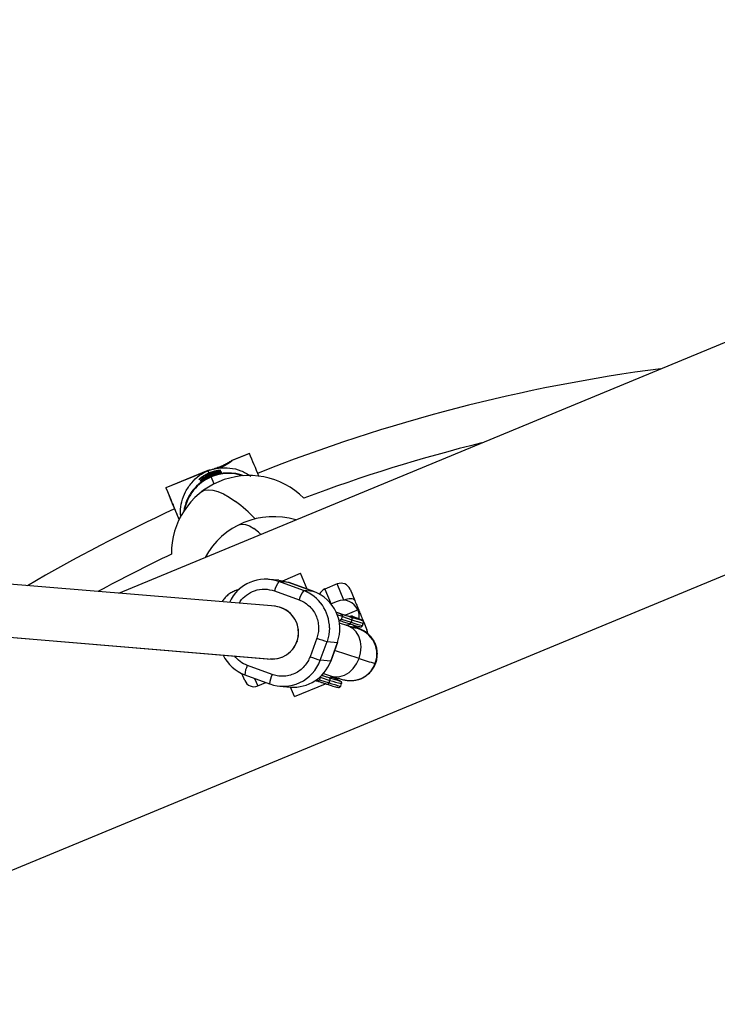
# Model space of a CAD drawing. Units: millimetres. Extents: x -5083 to 5080, y -5098 to 5066.
# Drawn here: x 196 to 407, y 1412 to 1710 of the extents above; entities that cross this region are included whole.
import ezdxf

# ---------------------------------------------------------------- set-up
doc = ezdxf.new("R2010")
doc.units = ezdxf.units.MM

msp = doc.modelspace()

# ---------------------------------------------------------------- linework, layer by layer
at = {"color": 8, "linetype": 'Continuous', "lineweight": 25}
for p, q in [((225.56, 1536.14), (423.79, 1618.25)), ((265.08, 1578.46), (259.81, 1576.27)), ((265.08, 1578.45), (259.86, 1576.29)), ((265.08, 1578.46), (265.08, 1578.45)), ((252.51, 1573.25), (239.86, 1568)), ((252.47, 1573.22), (239.86, 1568)), ((252.91, 1572.49), (252.47, 1573.22)), ((253.21, 1571.97), (253.03, 1572.28)), ((253.5, 1571.48), (253.34, 1571.76)), ((135.62, 1428.53), (448.66, 1558.19)), ((272.96, 1532.21), (69.5, 1549.09)), ((274.03, 1540.09), (270.88, 1540.35)), ((281.46, 1536.94), (273.99, 1539.67)), ((277.13, 1539.41), (273.99, 1539.67)), ((275.17, 1539.94), (280.58, 1542.18)), ((282.55, 1537.43), (280.58, 1542.18)), ((272.66, 1536.88), (280.13, 1534.14)), ((277.13, 1539.41), (284.6, 1536.67)), ((277.13, 1539.41), (277.14, 1539.41)), ((284.61, 1536.67), (277.14, 1539.41)), ((284.6, 1536.67), (281.46, 1536.94)), ((284.6, 1536.67), (284.61, 1536.67)), ((291.65, 1538.97), (287.95, 1537.44)), ((295.57, 1537.35), (296.98, 1533.95)), ((291.68, 1533.68), (289.82, 1532.91)), ((69.5, 1533.03), (271.64, 1516.26)), ((292.64, 1529.93), (291.21, 1530.4)), ((292.16, 1528), (292.25, 1527.99)), ((292.65, 1529.93), (292.64, 1529.93)), ((292.93, 1528.34), (293.21, 1529.09)), ((292.93, 1528.34), (295.85, 1527.38)), ((293.21, 1529.09), (296.12, 1528.13)), ((296.12, 1528.13), (295.85, 1527.38)), ((299.25, 1528.46), (299.58, 1527.67)), ((294.83, 1526.32), (292.33, 1527.13)), ((299.27, 1526.39), (299.55, 1527.14)), ((299.37, 1526.41), (299.64, 1527.16)), ((299.7, 1527.38), (300.66, 1525.06)), ((285.48, 1522.61), (283.43, 1516.97)), ((286.54, 1515.92), (288.58, 1521.55)), ((288.58, 1521.55), (291.73, 1521.29)), ((291.73, 1521.29), (289.68, 1515.66)), ((289.7, 1515.66), (291.74, 1521.3)), ((291.74, 1521.3), (291.73, 1521.29)), ((271.34, 1516.29), (272, 1516.26)), ((289.68, 1515.66), (286.54, 1515.92)), ((271.95, 1511.59), (264.47, 1514.33)), ((289.7, 1515.66), (289.68, 1515.66)), ((263.7, 1509.76), (262.83, 1511.86)), ((263.74, 1511.48), (271.22, 1508.75)), ((263.74, 1511.48), (263.75, 1511.48)), ((285.08, 1509.78), (285.19, 1509.74)), ((286.55, 1510.77), (286.28, 1510.02)), ((286.28, 1510.02), (289.2, 1509.06)), ((286.55, 1510.77), (286.56, 1510.78)), ((286.55, 1510.77), (289.47, 1509.81)), ((287.47, 1511.89), (289.89, 1511.1)), ((289.2, 1509.06), (289.47, 1509.81)), ((290.06, 1510.65), (289.63, 1511.18)), ((291.45, 1510.21), (292.01, 1510.44)), ((267.62, 1508.13), (270.1, 1509.16)), ((271.22, 1508.75), (271.23, 1508.75)), ((274.33, 1508.06), (277.47, 1507.8)), ((278.69, 1504.92), (277.5, 1507.8)), ((278.69, 1504.92), (288.09, 1508.81)), ((285.51, 1509.68), (285.6, 1509.67)), ((292.89, 1508.82), (292.62, 1508.07)), ((292.72, 1508.08), (292.99, 1508.83))]:
    msp.add_line(p, q, dxfattribs=at)
at = {"color": 1, "linetype": 'Continuous', "lineweight": 25}
for p, q in [((256.37, 1574.23), (256.29, 1574.42)), ((254.45, 1569.23), (253.56, 1571.34)), ((287.95, 1537.44), (289.84, 1532.9)), ((293.69, 1534.04), (291.65, 1538.97)), ((69.5, 1533.06), (272, 1516.26)), ((294.25, 1529.6), (298.11, 1531.21)), ((293.21, 1529.09), (291.65, 1529.6)), ((296.99, 1526.08), (297.43, 1526.28)), ((299.37, 1526.41), (299.27, 1526.39)), ((299.64, 1527.16), (299.55, 1527.14)), ((279.78, 1521.5), (279.48, 1521.52)), ((298.27, 1516.42), (290.85, 1518.83)), ((303.19, 1515.01), (303.32, 1515.03)), ((266.68, 1510.41), (267.62, 1508.13)), ((292.62, 1508.07), (292.72, 1508.08)), ((292.89, 1508.82), (292.99, 1508.83))]:
    msp.add_line(p, q, dxfattribs=at)
at = {"color": 1, "linetype": 'Continuous', "lineweight": 25, "flags": 128}
for points in [[(250.6, 1566.8), (250.63, 1566.82), (251.56, 1567.3), (252.71, 1567.47), (254.06, 1567.35), (255.57, 1566.92), (257.24, 1566.19), (259.02, 1565.19), (260.91, 1563.91)], [(261.86, 1556.84), (261.94, 1556.88), (262.84, 1557.08), (263.9, 1556.96), (265.09, 1556.5), (266.4, 1555.71)], [(268.54, 1553.94), (267.8, 1554.61), (266.4, 1555.71)], [(295.96, 1529), (296.42, 1528.9), (296.96, 1528.73)], [(299.26, 1527.97), (299.3, 1528.2), (299.25, 1528.46)], [(289.31, 1525.66), (289.12, 1523.58), (288.58, 1521.55)], [(298.27, 1516.42), (298.73, 1518.15), (298.87, 1519.91), (298.68, 1521.61), (298.18, 1523.16), (297.38, 1524.49), (296.34, 1525.53), (295.09, 1526.22), (294.83, 1526.32)], [(289.89, 1511.1), (291.02, 1510.87), (292.47, 1510.94), (293.91, 1511.41), (295.28, 1512.23), (296.5, 1513.39), (297.52, 1514.81), (298.27, 1516.42)]]:
    msp.add_lwpolyline(points, dxfattribs=at)
at = {"color": 8, "linetype": 'Continuous', "lineweight": 25, "flags": 128}
for points in [[(274.03, 1540.09), (275.12, 1539.95), (277.13, 1539.41)], [(296.98, 1533.95), (296.82, 1534.17), (296.57, 1534.34), (296.23, 1534.44), (295.8, 1534.49), (295.32, 1534.47), (294.79, 1534.38), (294.24, 1534.24), (293.69, 1534.04)], [(297.88, 1531.11), (298.22, 1529.8), (298.18, 1528.52)], [(297.21, 1526.33), (296.97, 1526.06), (296.97, 1526.06)], [(300.89, 1523.96), (300.83, 1524.5), (300.66, 1525.06)]]:
    msp.add_lwpolyline(points, dxfattribs=at)
msp.add_circle((-1.31, -16.01), 5081.69)
at = {"color": 8, "linetype": 'Continuous', "lineweight": 25}
for centre, radius, start, end in [((0, 0), 5080.36, 202.84225, 22.84225), ((455.36, 1099.33), 509, 97.4322, 111.6512), ((455.36, 1099.33), 497, 103.9682, 110.4707), ((-205.69, 1375.6), 512.61, 22.474, 23.3113), ((258.73, 1558.87), 13.65, 69.8617, 112.5111), ((265.01, 1548.24), 23.5, 45.3001, 180.655), ((258.73, 1558.87), 13.65, 112.5044, 171.322), ((249.26, 1569.57), 4.66, 22.3922, 24.2446), ((-348.66, 1314.86), 640.65, 22.35048, 23.27368), ((570.65, 1698.42), 355.57, 201.518, 202.6215), ((455.36, 1099.33), 509, 114.7283, 120.3813), ((-43.54, 1440.08), 310.81, 22.386, 23.3438), ((294.46, 1583.31), 56.32, 200.8711, 202.5996), ((272.36, 1535.81), 23.5, 73.2895, 151.7105), ((455.36, 1099.33), 497, 115.4845, 118.3637), ((269.91, 1528.46), 11.93, 69.9977, 155.7445), ((281.02, 1534.62), 8.66, 144.296, 164.8732), ((288.49, 1531.88), 8.66, 144.296, 164.8732), ((277.32, 1525.69), 11.99, 359.8685, 69.7821), ((280.45, 1525.41), 12, 339.9401, 69.7495), ((289.1, 1534.67), 3, 112.5, 156.4702), ((292.8, 1536.2), 3, 22.5, 112.5), ((293.49, 1529.29), 4.75, 22.5, 112.5), ((271.97, 1524.26), 8, 270.209, 85.0241), ((271.97, 1524.27), 7.99, 339.8754, 85.0679), ((295.61, 1528.37), 0.562, 334.5195, 61.4423), ((305.82, 1555.34), 28.88, 250.3775, 257.4557), ((298.98, 1527.35), 0.6, 339.9468, 69.7428), ((295.33, 1527.51), 0.536, 256.1929, 346.2118), ((305.55, 1554.58), 28.88, 250.3775, 257.4557), ((298.71, 1526.59), 0.597, 249.9999, 340.203), ((299.41, 1558.66), 38.66, 248.8769, 253.7412), ((271.98, 1524.23), 7.97, 265.3539, 340.1645), ((267.87, 1522.7), 11.95, 205.9833, 249.8494), ((275.31, 1519.96), 11.93, 249.996, 340.2069), ((297.36, 1553.03), 38.66, 248.8769, 253.7412), ((312.18, 1555.44), 41.43, 250.3775, 257.4557), ((278.44, 1519.71), 11.95, 265.3485, 340.1699), ((266.48, 1510.9), 3, 202.5, 292.5), ((291.83, 1522.83), 12.42, 247.1524, 262.1783), ((288.96, 1510.05), 0.562, 334.5195, 61.4423), ((299.17, 1537.01), 28.88, 250.3775, 257.4557), ((288.67, 1509.18), 0.536, 256.1929, 346.2118), ((298.89, 1536.26), 28.88, 250.3775, 257.4557), ((292.06, 1508.27), 0.597, 249.9999, 340.203), ((292.33, 1509.03), 0.6, 339.9468, 69.7428)]:
    msp.add_arc(centre, radius, start, end, dxfattribs=at)
at = {"color": 1, "linetype": 'Continuous', "lineweight": 25}
for centre, radius, start, end in [((258.74, 1558.86), 13.52, 71.3054, 112.5105), ((258.74, 1558.85), 13.52, 112.5031, 169.8803), ((231.7, 1524.78), 48.83, 43.9378, 53.2659), ((295.68, 1517.75), 7.99, 339.8745, 85.485), ((271.22, 1511.09), 7.49, 154.3594, 176.9488), ((295.69, 1517.71), 7.97, 265.7242, 340.164), ((278.7, 1508.35), 7.49, 154.3594, 176.9488)]:
    msp.add_arc(centre, radius, start, end, dxfattribs=at)
at = {"color": 8, "linetype": 'Continuous', "lineweight": 25}
for points, knots in [([(259.86, 1576.29), (259.86, 1576.29), (259.86, 1576.29), (259.85, 1576.29), (259.83, 1576.28), (259.81, 1576.27), (259.76, 1576.25), (259.69, 1576.2), (259.51, 1576.1), (259.28, 1575.96), (258.99, 1575.79), (258.74, 1575.64), (258.48, 1575.49), (258.2, 1575.34), (257.92, 1575.18), (257.61, 1575.02), (257.29, 1574.87), (256.96, 1574.71), (256.62, 1574.56), (256.4, 1574.47), (256.29, 1574.42)], [0, 0, 0, 0, 0.024602, 0.04941, 0.074421, 0.099629, 0.125029, 0.18562, 0.250327, 0.375332, 0.437839, 0.500216, 0.568191, 0.625484, 0.690005, 0.750262, 0.814719, 0.877695, 0.93939, 1, 1, 1, 1]), ([(256.4, 1574.23), (256.46, 1574.26), (256.59, 1574.31), (256.78, 1574.4), (256.97, 1574.48), (257.16, 1574.57), (257.34, 1574.66), (257.53, 1574.76), (257.76, 1574.88), (258.02, 1575.02), (258.3, 1575.18), (258.57, 1575.35), (258.83, 1575.51), (259.06, 1575.67), (259.34, 1575.86), (259.56, 1576.02), (259.72, 1576.15), (259.8, 1576.21), (259.84, 1576.25), (259.86, 1576.28), (259.86, 1576.28), (259.86, 1576.29)], [0, 0, 0, 0, 0.034556, 0.069441, 0.104692, 0.140346, 0.176439, 0.213008, 0.250092, 0.310617, 0.375479, 0.432424, 0.499991, 0.562631, 0.625393, 0.74957, 0.814374, 0.875064, 0.917256, 0.958909, 1, 1, 1, 1]), ([(244.37, 1559.16), (244.31, 1559.69), (244.13, 1561.34), (244.62, 1564.01), (245.75, 1567.03), (247.57, 1569.68), (249.84, 1571.84), (251.61, 1572.77), (252.47, 1573.22)], [0, 0, 0, 0, 0.075285, 0.236203, 0.413229, 0.610046, 0.80897, 1, 1, 1, 1]), ([(252.91, 1572.49), (252.85, 1572.46), (252.75, 1572.42), (252.59, 1572.35), (252.42, 1572.27), (252.26, 1572.2), (252.1, 1572.12), (251.94, 1572.03), (251.77, 1571.95), (251.58, 1571.84), (251.34, 1571.7), (251.08, 1571.54), (250.84, 1571.38), (250.64, 1571.24), (250.46, 1571.11), (250.29, 1570.98), (250.16, 1570.88), (250.05, 1570.78), (249.97, 1570.71), (249.92, 1570.65), (249.88, 1570.61), (249.88, 1570.6), (249.88, 1570.6)], [0, 0, 0, 0, 0.029055, 0.058783, 0.089178, 0.120227, 0.151918, 0.184238, 0.217171, 0.2507, 0.308459, 0.375741, 0.438969, 0.501509, 0.561526, 0.626199, 0.691399, 0.750764, 0.815083, 0.877931, 0.939505, 1, 1, 1, 1]), ([(249.88, 1570.6), (249.88, 1570.6), (249.89, 1570.6), (249.9, 1570.6), (249.93, 1570.61), (249.96, 1570.63), (250, 1570.65), (250.05, 1570.68), (250.12, 1570.72), (250.22, 1570.78), (250.36, 1570.87), (250.53, 1570.98), (250.72, 1571.1), (250.94, 1571.23), (251.26, 1571.42), (251.63, 1571.62), (252.04, 1571.83), (252.32, 1571.96), (252.58, 1572.08), (252.8, 1572.18), (252.96, 1572.25), (253.03, 1572.28)], [0, 0, 0, 0, 0.0345658, 0.069461, 0.1047223, 0.1403864, 0.1764904, 0.2130717, 0.2501677, 0.3103782, 0.3748719, 0.4321577, 0.5001826, 0.562583, 0.6246895, 0.749896, 0.8141618, 0.8743762, 0.9168065, 0.9586887, 1, 1, 1, 1]), ([(252.47, 1573.22), (252.47, 1573.22), (252.48, 1573.22), (252.49, 1573.22), (252.52, 1573.22), (252.54, 1573.23), (252.57, 1573.24), (252.6, 1573.25), (252.64, 1573.26), (252.67, 1573.26), (252.7, 1573.27), (252.76, 1573.29), (252.86, 1573.32), (253.08, 1573.39), (253.42, 1573.5), (253.85, 1573.62), (254.25, 1573.73), (254.57, 1573.8), (254.9, 1573.87), (255.24, 1573.94), (255.59, 1574), (255.82, 1574.04), (255.94, 1574.05)], [0, 0, 0, 0, 0.036242, 0.069989, 0.10124, 0.129995, 0.156254, 0.180017, 0.201284, 0.220054, 0.236328, 0.250107, 0.316492, 0.374905, 0.499515, 0.624407, 0.687498, 0.749035, 0.811459, 0.874551, 0.93539, 1, 1, 1, 1]), ([(253.12, 1573.4), (253, 1573.38), (252.75, 1573.31), (252.51, 1573.25), (252.48, 1573.23), (252.47, 1573.22)], [0, 0, 0, 0, 0.294735, 0.6616, 1, 1, 1, 1]), ([(256.41, 1573.31), (256.41, 1573.31), (256.41, 1573.31), (256.39, 1573.31), (256.36, 1573.32), (256.32, 1573.32), (256.27, 1573.32), (256.21, 1573.31), (256.13, 1573.31), (256, 1573.3), (255.83, 1573.28), (255.63, 1573.25), (255.41, 1573.22), (255.15, 1573.17), (254.78, 1573.09), (254.37, 1572.99), (253.93, 1572.86), (253.63, 1572.76), (253.36, 1572.67), (253.13, 1572.58), (252.98, 1572.52), (252.91, 1572.49)], [0, 0, 0, 0, 0.034566, 0.069462, 0.104723, 0.140388, 0.176493, 0.213074, 0.250171, 0.31049, 0.375112, 0.432282, 0.500156, 0.562374, 0.625128, 0.749798, 0.814504, 0.875113, 0.917288, 0.958924, 1, 1, 1, 1]), ([(253.03, 1572.28), (253.08, 1572.3), (253.17, 1572.33), (253.3, 1572.39), (253.44, 1572.44), (253.58, 1572.49), (253.78, 1572.57), (254.05, 1572.66), (254.48, 1572.8), (254.89, 1572.92), (255.24, 1573.01), (255.49, 1573.07), (255.71, 1573.12), (255.9, 1573.17), (256.06, 1573.2), (256.19, 1573.23), (256.3, 1573.26), (256.37, 1573.28), (256.41, 1573.29), (256.41, 1573.3), (256.41, 1573.31)], [0, 0, 0, 0, 0.024606, 0.049419, 0.074435, 0.099648, 0.125053, 0.185462, 0.249956, 0.375048, 0.437652, 0.500358, 0.568046, 0.625128, 0.689881, 0.750339, 0.814774, 0.877731, 0.939408, 1, 1, 1, 1]), ([(256.72, 1572.79), (256.72, 1572.79), (256.71, 1572.79), (256.69, 1572.8), (256.67, 1572.8), (256.63, 1572.8), (256.58, 1572.8), (256.52, 1572.8), (256.43, 1572.79), (256.31, 1572.78), (256.14, 1572.76), (255.94, 1572.73), (255.71, 1572.7), (255.45, 1572.65), (255.09, 1572.57), (254.68, 1572.47), (254.24, 1572.34), (253.93, 1572.24), (253.67, 1572.15), (253.44, 1572.06), (253.29, 1572), (253.21, 1571.97)], [0, 0, 0, 0, 0.034566, 0.069462, 0.104723, 0.140388, 0.176493, 0.213074, 0.250171, 0.31049, 0.375112, 0.432282, 0.500156, 0.562374, 0.625128, 0.749798, 0.814504, 0.875113, 0.917288, 0.958924, 1, 1, 1, 1]), ([(253.34, 1571.76), (253.38, 1571.78), (253.47, 1571.82), (253.61, 1571.87), (253.75, 1571.92), (253.88, 1571.98), (254.09, 1572.05), (254.36, 1572.14), (254.79, 1572.28), (255.19, 1572.4), (255.55, 1572.49), (255.8, 1572.56), (256.01, 1572.61), (256.21, 1572.65), (256.36, 1572.69), (256.5, 1572.72), (256.6, 1572.74), (256.67, 1572.76), (256.72, 1572.78), (256.72, 1572.78), (256.72, 1572.79)], [0, 0, 0, 0, 0.024606, 0.049419, 0.074435, 0.099648, 0.125053, 0.185462, 0.249956, 0.375048, 0.437652, 0.500358, 0.568046, 0.625128, 0.689881, 0.750339, 0.814774, 0.877731, 0.939408, 1, 1, 1, 1]), ([(256.29, 1574.42), (255.82, 1574.23), (255.16, 1573.97), (254.59, 1573.81), (254.42, 1573.77)], [0, 0, 0, 0, 0.712226, 1, 1, 1, 1]), ([(255.94, 1574.05), (257.02, 1574.09), (259.16, 1574.18), (262.44, 1573.42), (264.52, 1572.19), (265.51, 1571.61)], [0, 0, 0, 0, 0.345245, 0.688394, 1, 1, 1, 1]), ([(253.21, 1571.97), (253.16, 1571.95), (253.05, 1571.9), (252.89, 1571.83), (252.73, 1571.76), (252.57, 1571.68), (252.4, 1571.6), (252.24, 1571.52), (252.08, 1571.43), (251.88, 1571.32), (251.65, 1571.18), (251.39, 1571.02), (251.15, 1570.87), (250.94, 1570.72), (250.76, 1570.59), (250.6, 1570.47), (250.47, 1570.36), (250.36, 1570.27), (250.28, 1570.19), (250.22, 1570.14), (250.19, 1570.1), (250.19, 1570.09), (250.19, 1570.08)], [0, 0, 0, 0, 0.029055, 0.058783, 0.089178, 0.120227, 0.151918, 0.184238, 0.217171, 0.2507, 0.308459, 0.375741, 0.438969, 0.501509, 0.561526, 0.626199, 0.691399, 0.750764, 0.815083, 0.877931, 0.939505, 1, 1, 1, 1]), ([(250.19, 1570.08), (250.19, 1570.08), (250.19, 1570.08), (250.21, 1570.08), (250.23, 1570.09), (250.26, 1570.11), (250.3, 1570.13), (250.35, 1570.16), (250.42, 1570.2), (250.53, 1570.27), (250.66, 1570.35), (250.83, 1570.46), (251.03, 1570.58), (251.25, 1570.71), (251.57, 1570.9), (251.94, 1571.1), (252.34, 1571.31), (252.63, 1571.45), (252.88, 1571.57), (253.11, 1571.67), (253.26, 1571.73), (253.34, 1571.76)], [0, 0, 0, 0, 0.034566, 0.069461, 0.104722, 0.140386, 0.17649, 0.213072, 0.250168, 0.310378, 0.374872, 0.432158, 0.500183, 0.562583, 0.62469, 0.749896, 0.814162, 0.874376, 0.916807, 0.958689, 1, 1, 1, 1]), ([(261.98, 1537.24), (261.65, 1537.16), (260.89, 1536.98), (259.75, 1536.45), (258.58, 1535.67), (257.56, 1534.69), (257.05, 1533.91), (256.81, 1533.55)], [0, 0, 0, 0, 0.156423, 0.360087, 0.576169, 0.799918, 1, 1, 1, 1]), ([(280.13, 1534.14), (280.63, 1533.96), (281.13, 1533.73), (282.1, 1533.15), (282.57, 1532.81), (283.46, 1532.02), (283.87, 1531.57), (284.6, 1530.59), (284.92, 1530.05), (285.44, 1528.92), (285.65, 1528.33), (285.92, 1527.14), (286, 1526.53), (286.03, 1525.34), (285.99, 1524.76), (285.8, 1523.64), (285.66, 1523.1), (285.48, 1522.61)], [0, 0, 0, 0, 0.125, 0.125, 0.25, 0.25, 0.375, 0.375, 0.5, 0.5, 0.625, 0.625, 0.75, 0.75, 0.875, 0.875, 1, 1, 1, 1]), ([(296.98, 1533.95), (297.2, 1533.4), (297.39, 1532.95), (297.64, 1532.34), (297.72, 1532.15), (297.85, 1531.85), (297.89, 1531.75), (297.96, 1531.57), (297.99, 1531.5), (298.05, 1531.37), (298.08, 1531.29), (298.14, 1531.14), (298.17, 1531.06), (298.23, 1530.92), (298.26, 1530.86), (298.33, 1530.68), (298.38, 1530.57), (298.5, 1530.27), (298.58, 1530.08), (298.75, 1529.67), (298.84, 1529.46), (299.03, 1528.99), (299.14, 1528.74), (299.25, 1528.46)], [0, 0, 0, 0, 0.25, 0.25, 0.375, 0.375, 0.4375, 0.4375, 0.46875, 0.46875, 0.5, 0.5, 0.53125, 0.53125, 0.5625, 0.5625, 0.625, 0.625, 0.75, 0.75, 0.875, 0.875, 1, 1, 1, 1]), ([(291.12, 1530.55), (291.92, 1530.28), (293.53, 1529.73), (295.06, 1529.24), (295.63, 1529.08), (295.82, 1529.02)], [0, 0, 0, 0, 0.393838, 0.797211, 1, 1, 1, 1]), ([(292.17, 1528.03), (292.23, 1528.01), (292.39, 1527.98), (292.62, 1528.04), (292.79, 1528.14), (292.88, 1528.24), (292.92, 1528.3), (292.93, 1528.33)], [0, 0, 0, 0, 0.279663, 0.638836, 0.819047, 0.915797, 1, 1, 1, 1]), ([(292.2, 1527.98), (292.77, 1527.79), (293.84, 1527.43), (294.76, 1527.13), (295.2, 1526.99)], [0, 0, 0, 0, 0.5276507, 1, 1, 1, 1]), ([(292.25, 1527.99), (292.34, 1527.99), (292.47, 1527.99), (292.65, 1528.05), (292.77, 1528.11), (292.87, 1528.21), (292.91, 1528.29), (292.93, 1528.33)], [0, 0, 0, 0, 0.323741, 0.492965, 0.66164, 0.831125, 1, 1, 1, 1]), ([(293.21, 1529.1), (293.22, 1529.12), (293.23, 1529.16), (293.23, 1529.23), (293.23, 1529.3), (293.21, 1529.4), (293.17, 1529.51), (293.09, 1529.63), (292.98, 1529.74), (292.83, 1529.86), (292.7, 1529.91), (292.64, 1529.93)], [0, 0, 0, 0, 0.060385, 0.121903, 0.185161, 0.250721, 0.368707, 0.500867, 0.640713, 0.806954, 1, 1, 1, 1]), ([(292.65, 1529.93), (292.68, 1529.92), (292.74, 1529.9), (292.82, 1529.86), (292.91, 1529.8), (293.01, 1529.72), (293.1, 1529.62), (293.18, 1529.49), (293.23, 1529.35), (293.24, 1529.22), (293.22, 1529.14), (293.21, 1529.1)], [0, 0, 0, 0, 0.080705, 0.163901, 0.249387, 0.376892, 0.499432, 0.642145, 0.773082, 0.892065, 1, 1, 1, 1]), ([(295.99, 1528.99), (295.98, 1528.99), (295.95, 1529), (295.77, 1529.04), (295.57, 1529.1), (295.52, 1529.12)], [0, 0, 0, 0, 0.3222631, 0.8246704, 1, 1, 1, 1]), ([(299.19, 1527.91), (299.03, 1527.93), (298.67, 1528.01), (297.54, 1528.34), (296.78, 1528.57), (295.88, 1528.87)], [0, 0, 0, 0, 0.5, 0.5, 1, 1, 1, 1]), ([(297.14, 1528.95), (297.69, 1528.71), (298.76, 1528.26), (299.35, 1527.95), (299.24, 1527.92), (299.19, 1527.91)], [0, 0, 0, 0, 0.374339, 0.712564, 1, 1, 1, 1]), ([(299.64, 1527.16), (299.66, 1527.25), (299.7, 1527.43), (299.62, 1527.65), (299.55, 1527.74), (299.53, 1527.77), (299.52, 1527.78)], [0, 0, 0, 0, 0.340957, 0.628208, 0.92869, 1, 1, 1, 1]), ([(294.35, 1526.47), (294.48, 1526.53), (294.9, 1526.7), (295.35, 1526.78), (295.65, 1526.84)], [0, 0, 0, 0, 0.315676, 1, 1, 1, 1]), ([(297.18, 1525.6), (297.19, 1525.6), (297.21, 1525.59), (297.04, 1525.64), (296.65, 1525.75), (295.93, 1525.97), (295.3, 1526.16), (294.86, 1526.31), (294.82, 1526.32)], [0, 0, 0, 0, 0.041755, 0.212887, 0.42928, 0.68749, 0.975537, 1, 1, 1, 1]), ([(295.2, 1526.99), (296.1, 1526.69), (296.86, 1526.46), (297.99, 1526.13), (298.35, 1526.05), (298.51, 1526.03)], [0, 0, 0, 0, 0.5, 0.5, 1, 1, 1, 1]), ([(303.31, 1515.02), (303.33, 1515.07), (303.57, 1515.59), (303.76, 1516.66), (303.84, 1518.13), (303.65, 1519.5), (303.27, 1520.73), (302.74, 1521.81), (302.11, 1522.73), (301.44, 1523.47), (300.8, 1524.04), (300.23, 1524.46), (299.73, 1524.77), (299.28, 1525.02), (298.76, 1525.28), (298.06, 1525.61), (297.3, 1525.93), (296.67, 1526.19), (296.48, 1526.27)], [0, 0, 0, 0, 0.007873, 0.089601, 0.165558, 0.236648, 0.303396, 0.365944, 0.424121, 0.477301, 0.52441, 0.566128, 0.60752, 0.654724, 0.716932, 0.81686, 0.945319, 1, 1, 1, 1]), ([(298.67, 1526), (298.71, 1526), (298.78, 1525.99), (298.96, 1526.01), (299.2, 1526.13), (299.35, 1526.3), (299.36, 1526.41), (299.36, 1526.43)], [0, 0, 0, 0, 0.331981, 0.605087, 0.790111, 0.96986, 1, 1, 1, 1]), ([(283.43, 1516.97), (283.25, 1516.47), (283.02, 1515.97), (282.44, 1514.99), (282.1, 1514.52), (281.31, 1513.63), (280.87, 1513.21), (279.89, 1512.47), (279.35, 1512.15), (278.23, 1511.63), (277.65, 1511.42), (276.46, 1511.14), (275.85, 1511.07), (274.67, 1511.03), (274.09, 1511.08), (272.97, 1511.26), (272.44, 1511.41), (271.95, 1511.59)], [0, 0, 0, 0, 0.125, 0.125, 0.25, 0.25, 0.375, 0.375, 0.5, 0.5, 0.625, 0.625, 0.75, 0.75, 0.875, 0.875, 1, 1, 1, 1]), ([(295.82, 1509.75), (295.94, 1509.75), (296.41, 1509.75), (297.32, 1509.87), (298.5, 1510.18), (299.71, 1510.73), (300.88, 1511.52), (301.93, 1512.54), (302.78, 1513.72), (303.14, 1514.6), (303.31, 1515.02)], [0, 0, 0, 0, 0.042792, 0.156856, 0.282654, 0.418191, 0.561992, 0.710896, 0.862535, 1, 1, 1, 1]), ([(285.19, 1509.74), (285.23, 1509.73), (285.3, 1509.71), (285.41, 1509.69), (285.51, 1509.67), (285.62, 1509.67), (285.74, 1509.68), (285.87, 1509.7), (285.99, 1509.74), (286.09, 1509.79), (286.16, 1509.84), (286.21, 1509.89), (286.25, 1509.95), (286.27, 1509.99), (286.28, 1510.01)], [0, 0, 0, 0, 0.106852, 0.209834, 0.309188, 0.405183, 0.498118, 0.631921, 0.748265, 0.815099, 0.873878, 0.920144, 0.961395, 1, 1, 1, 1]), ([(286.28, 1510.01), (286.27, 1509.99), (286.26, 1509.96), (286.22, 1509.9), (286.18, 1509.85), (286.11, 1509.79), (286.01, 1509.73), (285.87, 1509.68), (285.73, 1509.66), (285.59, 1509.67), (285.45, 1509.69), (285.36, 1509.72), (285.32, 1509.73)], [0, 0, 0, 0, 0.054772, 0.111376, 0.169981, 0.23069, 0.357842, 0.50074, 0.612266, 0.75001, 0.87691, 1, 1, 1, 1]), ([(289.23, 1510.54), (288.67, 1510.72), (287.91, 1510.97), (287.02, 1511.27), (286.77, 1511.35)], [0, 0, 0, 0, 0.722426, 1, 1, 1, 1]), ([(292.54, 1509.59), (292.38, 1509.6), (292.02, 1509.69), (290.89, 1510.01), (290.13, 1510.25), (289.23, 1510.54)], [0, 0, 0, 0, 0.5, 0.5, 1, 1, 1, 1]), ([(289.87, 1511.11), (290.07, 1511.04), (290.79, 1510.81), (291.79, 1510.5), (292.75, 1510.22), (293.46, 1510.03), (294.04, 1509.91), (294.56, 1509.81), (294.95, 1509.78), (295.1, 1509.77)], [0, 0, 0, 0, 0.095979, 0.332981, 0.581607, 0.744597, 0.859889, 0.946648, 1, 1, 1, 1]), ([(289.88, 1510.87), (290.06, 1510.8), (291.05, 1510.4), (292.03, 1509.97), (292.71, 1509.62), (292.59, 1509.6), (292.54, 1509.59)], [0, 0, 0, 0, 0.079835, 0.435273, 0.740558, 1, 1, 1, 1]), ([(285.55, 1509.65), (285.7, 1509.61), (286.02, 1509.5), (286.63, 1509.29), (287.42, 1509.03), (288.09, 1508.81), (288.47, 1508.69), (288.55, 1508.66)], [0, 0, 0, 0, 0.13328, 0.300602, 0.582346, 0.912878, 1, 1, 1, 1]), ([(288.55, 1508.66), (289.45, 1508.37), (290.21, 1508.13), (291.33, 1507.81), (291.7, 1507.72), (291.86, 1507.71)], [0, 0, 0, 0, 0.5, 0.5, 1, 1, 1, 1]), ([(292.02, 1507.68), (292.06, 1507.67), (292.13, 1507.67), (292.31, 1507.69), (292.54, 1507.81), (292.7, 1507.98), (292.71, 1508.09), (292.71, 1508.11)], [0, 0, 0, 0, 0.330365, 0.602142, 0.786265, 0.96514, 1, 1, 1, 1]), ([(292.99, 1508.83), (293.01, 1508.93), (293.04, 1509.11), (292.97, 1509.32), (292.9, 1509.42), (292.88, 1509.45), (292.87, 1509.45)], [0, 0, 0, 0, 0.340957, 0.628208, 0.92869, 1, 1, 1, 1])]:
    msp.add_open_spline(points, degree=3, knots=knots, dxfattribs=at)
for points in [[(255.94, 1574.05), (256.09, 1574.11), (256.25, 1574.17), (256.4, 1574.23)], [(295.88, 1528.87), (294.92, 1529.18), (293.83, 1529.54), (292.65, 1529.93)], [(292.93, 1528.34), (292.93, 1528.34), (292.93, 1528.34), (292.93, 1528.33)], [(293.21, 1529.09), (293.21, 1529.09), (293.21, 1529.1), (293.21, 1529.1)], [(286.28, 1510.02), (286.28, 1510.02), (286.28, 1510.01), (286.28, 1510.01)]]:
    msp.add_open_spline(points, degree=3, dxfattribs=at)
at = {"color": 1, "linetype": 'Continuous', "lineweight": 25}
for points, knots in [([(262.03, 1533.11), (262.13, 1533.31), (262.63, 1534.31), (264.18, 1535.72), (266.7, 1537.11), (269.71, 1537.64), (271.7, 1537.13), (272.66, 1536.88)], [0, 0, 0, 0, 0.054027, 0.272754, 0.49845, 0.758993, 1, 1, 1, 1]), ([(295.82, 1529.02), (296.03, 1528.96), (296.64, 1528.78), (296.83, 1528.75), (296.96, 1528.73)], [0, 0, 0, 0, 0.336588, 1, 1, 1, 1]), ([(296.96, 1528.73), (297, 1528.74), (297.09, 1528.76), (296.72, 1528.97), (296.07, 1529.25), (295.83, 1529.35)], [0, 0, 0, 0, 0.351733, 0.765617, 1, 1, 1, 1]), ([(264.47, 1514.33), (263.71, 1514.67), (262.2, 1515.34), (261.11, 1516.57), (260.58, 1517.18)], [0, 0, 0, 0, 0.508349, 1, 1, 1, 1])]:
    msp.add_open_spline(points, degree=3, knots=knots, dxfattribs=at)

doc.saveas('drawing.dxf')
